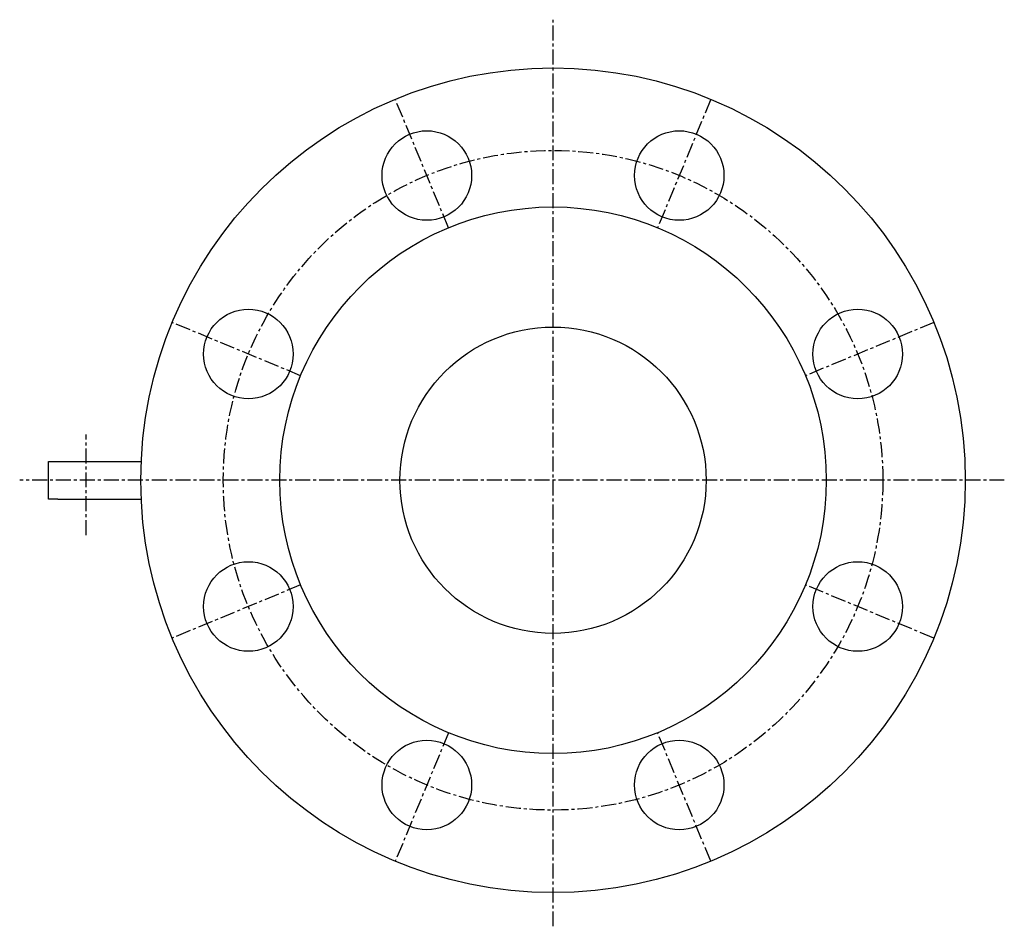
# Model space of a CAD drawing. Extents: x 1 to 421, y -5 to 382.
# Drawn here: x 1 to 210, y 189 to 382 of the extents above; entities that cross this region are included whole.
import ezdxf

# ---------------------------------------------------------------- set-up
doc = ezdxf.new("R2010")
doc.units = 0
doc.linetypes.add('EXLTYPE2', pattern=[5.08, 3.175, -0.635, 0.635, -0.635])
doc.layers.get('0').update_dxf_attribs({"linetype": 'CONTINUOUS'})

msp = doc.modelspace()

# ---------------------------------------------------------------- linework, layer by layer
at = {"color": 1, "linetype": 'EXLTYPE2'}
for p, q in [((114.21, 189.1), (114.21, 381.5)), ((92.02, 337.34), (80.73, 364.6)), ((147.7, 364.6), (136.41, 337.34)), ((60.63, 305.95), (33.37, 317.24)), ((195.05, 317.24), (167.8, 305.95)), ((15.09, 272.1), (15.09, 293.5)), ((210, 283.76), (1, 283.76)), ((60.63, 261.56), (33.37, 250.27)), ((195.05, 250.27), (167.8, 261.56)), ((92.02, 230.17), (80.73, 202.92)), ((147.7, 202.92), (136.41, 230.17))]:
    msp.add_line(p, q, dxfattribs=at)
at = {"color": 3, "linetype": 'CONTINUOUS'}
for p, q in [((7.09, 287.76), (9.09, 287.76)), ((7.09, 279.76), (7.09, 287.76)), ((9.09, 287.76), (26.8, 287.76)), ((9.09, 279.76), (7.09, 279.76)), ((9.09, 279.76), (26.8, 279.76))]:
    msp.add_line(p, q, dxfattribs=at)
for centre, radius in [((114.21, 283.76), 87.5), ((87.42, 348.43), 9.5), ((141, 348.43), 9.5), ((114.21, 283.76), 58), ((49.54, 310.55), 9.5), ((178.88, 310.55), 9.5), ((114.21, 283.76), 32.5), ((49.54, 256.97), 9.5), ((178.88, 256.97), 9.5), ((87.42, 219.09), 9.5), ((141, 219.09), 9.5)]:
    msp.add_circle(centre, radius, dxfattribs=at)
at = {"color": 1, "linetype": 'EXLTYPE2'}
msp.add_circle((114.21, 283.76), 70, dxfattribs=at)

doc.saveas('drawing.dxf')
